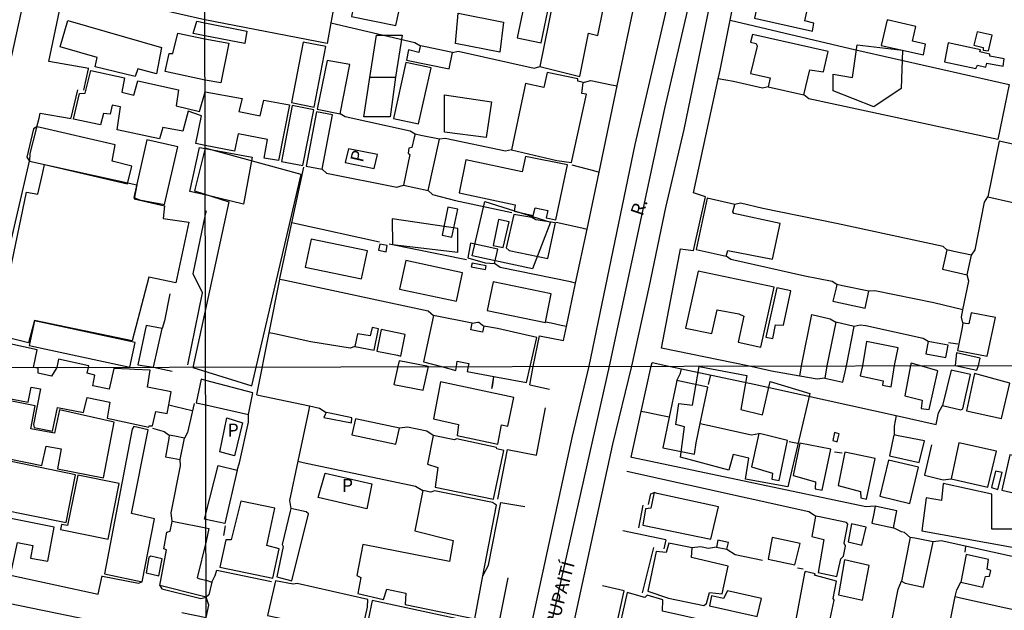
# Model space of a CAD drawing. Units: millimetres. Extents: x 175895 to 178313, y 1668726 to 1671506.
# Drawn here: x 176827 to 177014, y 1670345 to 1670457 of the extents above; entities that cross this region are included whole.
import ezdxf
from ezdxf.enums import TextEntityAlignment as Align

# ---------------------------------------------------------------- set-up
doc = ezdxf.new("R2010")
doc.units = ezdxf.units.MM
doc.header["$MEASUREMENT"] = 0
for name, color, linetype in [('EDIFICACAO_REFERENCIAL', 30, 'Continuous'), ('IMAGEM', 7, 'Continuous'), ('V-EDIFICACAO', 2, 'Continuous'), ('V-EIXO_DE_LOGRADOURO', 3, 'Continuous'), ('V-LOTE', 1, 'Continuous'), ('V-NOME_DOS_LOGRADOUROS', 7, 'Continuous'), ('V-QUADRA', 21, 'Continuous'), ('V-TESTADA', 5, 'Continuous'), ('X-LIMITE_1000', 255, 'Continuous')]:
    doc.layers.add(name, color=color, linetype=linetype)
picture_1 = doc.add_image_def('image1.jpg', size_in_pixel=(4028, 4631))

msp = doc.modelspace()

# ---------------------------------------------------------------- linework, layer by layer
at = {"layer": 'EDIFICACAO_REFERENCIAL'}
for points in [[(176909.58, 1670452.94), (176910.1, 1670458.67), (176918.77, 1670457), (176918.04, 1670451.27), (176909.58, 1670452.94)], [(176835.79, 1670457.27), (176853.64, 1670452.15), (176852.69, 1670447.11), (176849.11, 1670448.06), (176848.6, 1670446.6), (176840.99, 1670448.5), (176841.35, 1670450.25), (176834.33, 1670452.3), (176835.79, 1670457.27)], [(176893.3, 1670446.47), (176894.55, 1670454.5), (176899.46, 1670454.5), (176898.19, 1670446.49), (176893.3, 1670446.47)], [(176986.1, 1670452.63), (176994.71, 1670451.65), (176994.5, 1670444.36), (176989.29, 1670440.86), (176981.5, 1670443.87), (176981.5, 1670447.1), (176985.19, 1670446.45), (176986.1, 1670452.63)], [(176893.3, 1670446.47), (176898.19, 1670446.49), (176897.16, 1670438.96), (176892.15, 1670438.96), (176893.3, 1670446.47)], [(176907.49, 1670443.14), (176916.47, 1670441.78), (176915.43, 1670435), (176907.49, 1670436.04), (176907.49, 1670443.14)], [(176866.42, 1670422.77), (176859.6, 1670391.22), (176870.81, 1670387.72), (176880.24, 1670427.96), (176861.94, 1670432.99), (176859.92, 1670424.88), (176866.42, 1670422.77)], [(176858.85, 1670418.86), (176856.32, 1670407.33), (176851.2, 1670408.44), (176848.01, 1670396.27), (176829.45, 1670400.13), (176828.28, 1670395.91), (176820.86, 1670397.76), (176828.46, 1670430.51), (176848.91, 1670425.99), (176848.41, 1670423.32), (176854.16, 1670422), (176853.91, 1670419.6), (176858.85, 1670418.86)], [(176915.22, 1670422.85), (176927.68, 1670418.88), (176924.26, 1670409.99), (176912.8, 1670412.48), (176915.22, 1670422.85)], [(176897.6, 1670414.61), (176910.07, 1670413.16), (176910.07, 1670417.68), (176897.54, 1670419.55), (176897.6, 1670414.61)], [(176956.02, 1670391.42), (176965.08, 1670389.67), (176963.91, 1670383.2), (176968.09, 1670382.22), (176969.52, 1670388.55), (176977.1, 1670386.23), (176972.91, 1670368.48), (176964.85, 1670369.92), (176965.44, 1670373.91), (176962.5, 1670374.62), (176961.67, 1670371.68), (176952.47, 1670374.1), (176953.19, 1670379.9), (176951.58, 1670380.35), (176952.14, 1670384.38), (176954.73, 1670384.03), (176956.02, 1670391.42)], [(177011.74, 1670360.41), (177011.71, 1670367.1), (177002.49, 1670369.11), (177002.18, 1670365.86), (176999.25, 1670366.38), (176998.41, 1670360.1), (177019.15, 1670356.33), (177020.19, 1670360.42), (177011.74, 1670360.41)]]:
    msp.add_lwpolyline(points, close=True, dxfattribs=at)
at = {"layer": 'V-EDIFICACAO'}
for points in [[(176885.89, 1670456.85), (176885.18, 1670452.91), (176861.89, 1670457.42), (176850.93, 1670459.92), (176852.73, 1670468.63), (176854.3, 1670468.3), (176854.5, 1670468.63), (176861.87, 1670467.03), (176886.81, 1670462), (176885.89, 1670456.85)], [(176969.74, 1670465.96), (176969.74, 1670465.66), (176968.34, 1670466), (176966.51, 1670457.71), (176977.57, 1670455.28), (176977.87, 1670456.81), (176976.12, 1670457.24), (176977.23, 1670462.09), (176974.42, 1670462.68), (176974.93, 1670465.02), (176969.74, 1670465.96)], [(176890.76, 1670462.68), (176889.83, 1670458.05), (176898.25, 1670456.34), (176899.23, 1670460.98), (176890.76, 1670462.68)], [(176922.62, 1670460.05), (176921.34, 1670454.01), (176925.94, 1670453.03), (176927.21, 1670459.11), (176922.62, 1670460.05)], [(176928.19, 1670461.07), (176925.64, 1670448.52), (176933.29, 1670446.65), (176934.91, 1670454.86), (176936.7, 1670454.47), (176937.63, 1670459.15), (176928.19, 1670461.07)], [(176861.89, 1670454.36), (176859.67, 1670454.82), (176860.32, 1670457.19), (176861.89, 1670456.85), (176869.89, 1670455.24), (176869.47, 1670452.91), (176861.89, 1670454.36)], [(176991.78, 1670457.41), (176990.67, 1670452.52), (176998.75, 1670450.77), (176999.13, 1670452.77), (176996.62, 1670453.33), (176997.26, 1670456.17), (176991.78, 1670457.41)], [(176861.91, 1670445.96), (176854.3, 1670447.6), (176855.1, 1670450.98), (176855.75, 1670450.98), (176856.7, 1670454.89), (176861.89, 1670453.8), (176866.41, 1670452.95), (176864.92, 1670445.42), (176861.91, 1670445.96)], [(176966.13, 1670454.64), (176965.79, 1670453.2), (176966.85, 1670452.9), (176967.02, 1670452.39), (176965.79, 1670447.2), (176969.53, 1670446.35), (176969.15, 1670444.65), (176975.91, 1670443.16), (176977.1, 1670447.92), (176979.7, 1670447.5), (176980.59, 1670451.41), (176966.13, 1670454.64)], [(177008.92, 1670455.15), (177008.32, 1670452.6), (177010.06, 1670452.18), (177010.06, 1670451.67), (177011.13, 1670451.5), (177011.77, 1670454.52), (177008.92, 1670455.15)], [(176880.6, 1670453.2), (176878.38, 1670441.67), (176882.72, 1670440.82), (176884.93, 1670452.35), (176880.6, 1670453.2)], [(176902.93, 1670452.47), (176902.77, 1670451.86), (176902.59, 1670451.2), (176900.63, 1670451.71), (176900.25, 1670449.75), (176908.37, 1670448.09), (176909.01, 1670451.2), (176903.89, 1670452.27), (176902.93, 1670452.47)], [(177003.43, 1670453.03), (177002.71, 1670449.45), (177008.66, 1670448.18), (177009, 1670448.77), (177010.57, 1670448.43), (177010.79, 1670449.2), (177013.89, 1670448.6), (177014.1, 1670449.97), (177011.38, 1670450.52), (177011.38, 1670450.86), (177009.47, 1670451.33), (177009.55, 1670451.71), (177003.43, 1670453.03)], [(176885.15, 1670449.67), (176883.23, 1670440.4), (176887.66, 1670439.54), (176889.49, 1670448.9), (176885.15, 1670449.67)], [(176900.12, 1670449.28), (176897.82, 1670438.61), (176902.54, 1670437.59), (176904.97, 1670448.26), (176900.12, 1670449.28)], [(176861.92, 1670443.74), (176868.96, 1670442.44), (176868.33, 1670439.96), (176872.38, 1670439.16), (176873.13, 1670442.14), (176877.97, 1670441.22), (176875.89, 1670430.64), (176873.18, 1670431.06), (176873.79, 1670434.65), (176868.22, 1670435.71), (176867.53, 1670432.39), (176861.94, 1670433.46), (176860.15, 1670433.87), (176861.22, 1670439.14), (176858.72, 1670440.03), (176857.71, 1670436.2), (176853.88, 1670436.92), (176853.22, 1670434.73), (176845.19, 1670436.46), (176845.83, 1670440.85), (176844.24, 1670441.15), (176843.82, 1670439.45), (176842.58, 1670439.6), (176842.02, 1670437.43), (176836.88, 1670438.5), (176837.99, 1670443.42), (176839.09, 1670443.43), (176840.16, 1670447.76), (176846.58, 1670446.36), (176846.06, 1670443.63), (176848.38, 1670443.09), (176849.14, 1670445.83), (176856.87, 1670444.12), (176856.44, 1670441.06), (176860.86, 1670439.94), (176861.92, 1670443.74)], [(176927.04, 1670447.41), (176926.45, 1670444.56), (176922.96, 1670445.29), (176920.28, 1670432.65), (176928.91, 1670430.61), (176931.68, 1670430.23), (176934.57, 1670443.29), (176933.63, 1670443.42), (176933.89, 1670445.5), (176932.87, 1670445.71), (176932.91, 1670446.18), (176927.04, 1670447.41)], [(176878.51, 1670441.12), (176876.47, 1670430.44), (176880.51, 1670429.68), (176882.64, 1670440.31), (176878.51, 1670441.12)], [(176883.11, 1670439.89), (176881.15, 1670429.55), (176884.21, 1670428.95), (176886.17, 1670439.33), (176883.11, 1670439.89)], [(176831.33, 1670429.84), (176847.13, 1670426.17), (176847.96, 1670429.57), (176844.23, 1670430.52), (176844.8, 1670433.59), (176830.5, 1670436.89), (176829.87, 1670437.04), (176829.77, 1670436.67), (176828.55, 1670431.99), (176828.46, 1670430.51)], [(176901.91, 1670435.63), (176901.76, 1670435.01), (176901.31, 1670433.12), (176900.71, 1670432.99), (176900.59, 1670432.02), (176900.93, 1670431.8), (176899.69, 1670425.93), (176904.41, 1670424.91), (176906.54, 1670434.7), (176902.99, 1670435.41), (176901.91, 1670435.63)], [(176850.81, 1670434.59), (176848.38, 1670423.61), (176849.41, 1670423.13), (176854.21, 1670422.24), (176856.72, 1670433.24), (176850.81, 1670434.59)], [(177016.36, 1670425.85), (177018.02, 1670433.25), (177013.13, 1670434.31), (177011, 1670423.68), (177019.97, 1670421.68), (177020.65, 1670424.91), (177016.36, 1670425.85)], [(176861.96, 1670424.1), (176859.01, 1670424.71), (176860.86, 1670433.1), (176861.94, 1670432.89), (176870.86, 1670431.28), (176869.21, 1670422.34), (176861.96, 1670424.1)], [(176894.14, 1670429.08), (176894.74, 1670431.76), (176889.2, 1670432.83), (176888.61, 1670430.22), (176894.14, 1670429.08)], [(176922.92, 1670431.38), (176922.28, 1670428.49), (176911.6, 1670430.74), (176910.33, 1670424.49), (176920.96, 1670422.19), (176920.75, 1670421), (176924.4, 1670420.15), (176924.79, 1670421.64), (176927.17, 1670421.09), (176926.87, 1670419.68), (176928.74, 1670419.3), (176930.95, 1670429.8), (176922.92, 1670431.38)], [(176962.6, 1670420.53), (176962.39, 1670420.87), (176962.77, 1670422.28), (176957.54, 1670423.43), (176955.45, 1670413.69), (176961.15, 1670412.41), (176961.45, 1670413.52), (176969.96, 1670411.81), (176971.44, 1670418.66), (176962.6, 1670420.53)], [(176907.09, 1670416.41), (176908.92, 1670416.02), (176910.07, 1670421.38), (176908.16, 1670421.72), (176907.09, 1670416.41)], [(176917.81, 1670419.38), (176916.79, 1670414.45), (176918.66, 1670414.07), (176919.85, 1670418.96), (176917.81, 1670419.38)], [(176920.7, 1670420.36), (176919.26, 1670413.98), (176919.81, 1670413.52), (176927.17, 1670411.98), (176928.62, 1670418.79), (176924.91, 1670419.34), (176924.15, 1670419.77), (176920.7, 1670420.36)], [(176882.13, 1670415.68), (176880.98, 1670410.33), (176891.7, 1670408.07), (176892.85, 1670413.43), (176882.13, 1670415.68)], [(176912.45, 1670414.88), (176911.94, 1670412.07), (176915.26, 1670411.13), (176917.05, 1670411.01), (176917.68, 1670413.77), (176912.45, 1670414.88)], [(176895.19, 1670414.71), (176894.93, 1670413.56), (176896.38, 1670413.26), (176896.59, 1670414.45), (176895.19, 1670414.71)], [(177003.17, 1670413.6), (177003.05, 1670413.06), (177002.37, 1670409.94), (177007.04, 1670408.88), (177007.89, 1670412.58), (177004.49, 1670413.31), (177003.17, 1670413.6)], [(176900.16, 1670411.56), (176898.97, 1670406.11), (176909.82, 1670403.82), (176910.96, 1670409.26), (176900.16, 1670411.56)], [(176912.79, 1670411.09), (176912.58, 1670410.37), (176915.3, 1670409.86), (176915.43, 1670410.54), (176912.79, 1670411.09)], [(176955.84, 1670409.56), (176953.41, 1670398.71), (176958.43, 1670397.69), (176959.45, 1670402.2), (176963.58, 1670401.44), (176964.51, 1670401.01), (176963.41, 1670396.03), (176967.74, 1670395.06), (176970.3, 1670406.5), (176955.84, 1670409.56)], [(176926.76, 1670399.87), (176927.85, 1670405.26), (176916.75, 1670407.52), (176915.64, 1670402.07), (176926.74, 1670399.78)], [(176970.81, 1670406.37), (176968.72, 1670396.97), (176970.04, 1670396.76), (176970.55, 1670399.31), (176972.08, 1670399.27), (176973.49, 1670405.82), (176970.81, 1670406.37)], [(176982.21, 1670407.01), (176982.07, 1670406.4), (176981.48, 1670403.86), (176987.61, 1670402.5), (176988.33, 1670405.73), (176983.3, 1670406.78), (176982.21, 1670407.01)], [(176847.59, 1670391.26), (176848.63, 1670395.99), (176829.45, 1670400.11), (176828.43, 1670395.38), (176847.59, 1670391.26)], [(176916.92, 1670389.51), (176923.15, 1670388.32), (176923.84, 1670391.42), (176925.08, 1670396.94), (176917.59, 1670398.66), (176914.99, 1670399.05), (176914.76, 1670397.94), (176912.54, 1670398.36), (176912.75, 1670399.62), (176905.42, 1670401.11), (176903.54, 1670392.31), (176906.91, 1670391.38), (176909.64, 1670390.66), (176909.79, 1670391.37), (176909.93, 1670392.39), (176912.15, 1670392), (176912.04, 1670391.39), (176911.85, 1670390.47)], [(176980.33, 1670391.54), (176979.91, 1670389.2), (176983.34, 1670388.39), (176984.03, 1670391.55), (176985.5, 1670399), (176982.06, 1670399.84), (176980.33, 1670391.54)], [(177006.24, 1670399.69), (177006.06, 1670398.81), (177005.17, 1670394.42), (177010.87, 1670393.36), (177012.45, 1670400.71), (177007.81, 1670401.61), (177007.34, 1670399.52), (177006.73, 1670399.61), (177006.24, 1670399.69)], [(176852.09, 1670391.27), (176853.75, 1670398.65), (176850.67, 1670399.23), (176849.14, 1670391.7), (176852.09, 1670391.27)], [(176893.36, 1670397.23), (176890.97, 1670397.65), (176890.46, 1670395.18), (176894.12, 1670394.5), (176894.93, 1670398.59), (176893.74, 1670398.84), (176893.36, 1670397.23)], [(176895.44, 1670398.46), (176894.63, 1670394.29), (176898.55, 1670393.53), (176899.18, 1670393.37), (176899.99, 1670397.52), (176895.44, 1670398.46)], [(176987.13, 1670391.55), (176986.64, 1670389.61), (176991.01, 1670388.69), (176990.9, 1670387.81), (176992.55, 1670387.54), (176993.21, 1670391.56), (176993.9, 1670394.96), (176987.87, 1670396.18), (176987.13, 1670391.55)], [(176999.6, 1670396.16), (176999.49, 1670395.54), (176999.18, 1670393.78), (177003, 1670393.1), (177003.43, 1670395.44), (177000.64, 1670395.96), (176999.6, 1670396.16)], [(176904.44, 1670391.38), (176898.85, 1670392.49), (176898.63, 1670391.37), (176897.88, 1670387.99), (176903.46, 1670386.87), (176904.44, 1670391.38)], [(177004.75, 1670391.59), (177008.86, 1670390.69), (177009.2, 1670391.6), (177009.5, 1670392.97), (177004.99, 1670393.97), (177004.75, 1670391.59)], [(176996.26, 1670391.57), (176995.14, 1670385.84), (176998.49, 1670384.96), (176998.25, 1670383.42), (176999.79, 1670383.23), (177001.46, 1670390.6), (176997.93, 1670391.57), (176996.36, 1670392.01), (176996.26, 1670391.57)], [(177003.98, 1670390.71), (177002.35, 1670383.98), (177005.83, 1670383.15), (177006.21, 1670383.31), (177007.68, 1670389.85), (177003.98, 1670390.71)], [(176862.04, 1670384.12), (176870.19, 1670382.25), (176871.03, 1670386.39), (176862.03, 1670388.73), (176861.16, 1670388.98), (176860.25, 1670384.47), (176862.04, 1670384.12)], [(176950.28, 1670381.77), (176949.06, 1670375.88), (176955.12, 1670374.69), (176955.45, 1670376.89), (176956.2, 1670380.51), (176957.65, 1670387.49), (176953.18, 1670388.4), (176951.72, 1670388.7), (176951.6, 1670388.1)], [(177008.44, 1670390.08), (177006.9, 1670382.95), (177013.6, 1670381.48), (177015.17, 1670388.22), (177008.44, 1670390.08)], [(176906.74, 1670388.45), (176905.43, 1670381.45), (176910.15, 1670380.35), (176909.92, 1670378.24), (176917.66, 1670376.59), (176918.36, 1670380.27), (176919.55, 1670380.04), (176920.7, 1670385.51), (176906.74, 1670388.45)], [(176823.56, 1670383.51), (176821.74, 1670374.41), (176830.82, 1670372.51), (176831.63, 1670376.24), (176834.54, 1670375.72), (176833.82, 1670371.92), (176842.55, 1670370.18), (176844.6, 1670380.82), (176834.18, 1670383.15), (176833.27, 1670378.73), (176828.71, 1670379.51), (176829.56, 1670383.92), (176823.87, 1670385.06)], [(176866.04, 1670381.65), (176869.05, 1670380.69), (176867.55, 1670374.37), (176864.7, 1670375.16), (176866.04, 1670381.65)], [(176884.98, 1670382.66), (176884.8, 1670382.27), (176884.54, 1670381.68), (176889.78, 1670380.69), (176889.87, 1670381.63), (176885.68, 1670382.51), (176884.98, 1670382.66)], [(176890.56, 1670381.44), (176889.89, 1670378.37), (176898.27, 1670376.59), (176898.95, 1670379.65), (176890.56, 1670381.44)], [(176848.01, 1670379.43), (176842.74, 1670351.92), (176849.94, 1670350.4), (176852.28, 1670362.36), (176847.92, 1670363.38), (176851.09, 1670379.34), (176848.34, 1670379.98), (176848.01, 1670379.43)], [(176855.11, 1670378.35), (176854.99, 1670377.69), (176854.37, 1670374.18), (176857.2, 1670373.7), (176858.02, 1670377.72), (176856.13, 1670378.13), (176855.11, 1670378.35)], [(176909.81, 1670377.64), (176909.44, 1670377.42), (176905.38, 1670378.26), (176904.28, 1670372.79), (176906.25, 1670372.17), (176905.72, 1670368.4), (176916.83, 1670366.16), (176918.79, 1670375.4), (176917.5, 1670375.7), (176917.43, 1670375.99), (176909.81, 1670377.64)], [(176967.36, 1670378.66), (176967.04, 1670377.19), (176965.98, 1670372.27), (176969.94, 1670371.07), (176969.82, 1670369.94), (176971.24, 1670369.69), (176972.85, 1670377.29), (176967.99, 1670378.5), (176967.36, 1670378.66)], [(176981.77, 1670378.8), (176981.48, 1670377.3), (176982.3, 1670377.08), (176982.64, 1670378.59), (176981.77, 1670378.8)], [(176993.11, 1670378.37), (176993.04, 1670378.04), (176992.25, 1670374.38), (176997.89, 1670373.11), (176998.91, 1670377.21), (176993.92, 1670378.21), (176993.11, 1670378.37)], [(176975.16, 1670376.8), (176973.91, 1670370.61), (176978.16, 1670369.41), (176978.1, 1670368.1), (176979.41, 1670367.86), (176981.07, 1670375.64), (176975.16, 1670376.8)], [(177005.45, 1670376.86), (177003.99, 1670370), (177010.95, 1670368.44), (177012.64, 1670375.26), (177005.45, 1670376.86)], [(176817.77, 1670374.78), (176817.66, 1670374.23), (176815.93, 1670365.62), (176835.44, 1670361.66), (176837.26, 1670370.79), (176818.51, 1670374.63), (176817.77, 1670374.78)], [(176983.77, 1670375.08), (176982.49, 1670368.75), (176986.73, 1670367.62), (176986.78, 1670366.36), (176987.84, 1670366.1), (176989.51, 1670373.89), (176983.77, 1670375.08)], [(176992.03, 1670373.54), (176990.39, 1670366.67), (176996.09, 1670365.33), (176997.77, 1670372.25), (176992.03, 1670373.54)], [(177015.18, 1670374.6), (177013.61, 1670367.82), (177020.22, 1670366.29), (177021.92, 1670373.12), (177015.18, 1670374.6)], [(176862.09, 1670362.26), (176861.82, 1670362.33), (176862.09, 1670363.36), (176864.38, 1670372.53), (176868.01, 1670371.67), (176865.67, 1670361.48), (176862.09, 1670362.26)], [(176837.69, 1670370.67), (176835.72, 1670361.14), (176834.57, 1670361.32), (176834.37, 1670360.34), (176843.46, 1670358.53), (176845.58, 1670369.09), (176837.69, 1670370.67)], [(176893.68, 1670369.05), (176892.73, 1670364.26), (176883.47, 1670366.45), (176884.78, 1670371.11), (176893.68, 1670369.05)], [(177012.41, 1670371.49), (177011.66, 1670368.35), (177012.86, 1670367.95), (177013.73, 1670371.2), (177012.41, 1670371.49)], [(176914.84, 1670351.54), (176917.38, 1670364.96), (176916.64, 1670365.48), (176905.63, 1670367.69), (176904.92, 1670367.47), (176903.39, 1670367.78), (176901.85, 1670360.09), (176909.16, 1670358.25), (176908.49, 1670354.23), (176891.96, 1670357.48), (176890.81, 1670351.58), (176891.55, 1670351.22), (176891.03, 1670348.16), (176895.91, 1670347), (176896.5, 1670348.97), (176900.17, 1670348.2), (176900.03, 1670346.07), (176913.29, 1670343.35)], [(176947.43, 1670367.37), (176947.39, 1670367.17), (176946.78, 1670364.43), (176945.78, 1670364.32), (176945.25, 1670361.2), (176958.2, 1670358.48), (176959.67, 1670364.69), (176948.01, 1670367.24), (176947.43, 1670367.37)], [(176814.15, 1670364.62), (176812.18, 1670354.52), (176824.9, 1670351.97), (176826.21, 1670357.9), (176829.1, 1670357.28), (176828.67, 1670354.9), (176831.96, 1670354.33), (176833.16, 1670360.78), (176814.15, 1670364.62)], [(176868.74, 1670365.77), (176866.86, 1670358.39), (176865.89, 1670358.38), (176864.74, 1670353.17), (176874.8, 1670351.1), (176876.01, 1670356.65), (176873.66, 1670357.29), (176875.19, 1670364.39), (176868.74, 1670365.77)], [(176878.25, 1670364.33), (176878.14, 1670363.85), (176876.62, 1670357.5), (176876.79, 1670357.11), (176875.57, 1670351.33), (176878.41, 1670350.58), (176881.6, 1670363.35), (176881.16, 1670363.72), (176878.79, 1670364.22), (176878.25, 1670364.33)], [(176989.52, 1670364.8), (176989.25, 1670363.43), (176988.89, 1670361.59), (176992.99, 1670360.66), (176993.64, 1670363.88), (176989.76, 1670364.75), (176989.52, 1670364.8)], [(176978.14, 1670362.91), (176978.07, 1670362.5), (176977.47, 1670359.03), (176979.73, 1670358.45), (176978.64, 1670352.16), (176982.22, 1670351.38), (176983, 1670354.78), (176983.47, 1670355.28), (176983.88, 1670357.19), (176983.61, 1670357.73), (176984.3, 1670361.38), (176984.07, 1670361.7), (176978.89, 1670362.76), (176978.14, 1670362.91)], [(176862.15, 1670347.48), (176861.12, 1670347.74), (176853.27, 1670349.7), (176854.57, 1670356.46), (176854.06, 1670356.68), (176854.63, 1670359.87), (176855.25, 1670360.05), (176855.57, 1670361.53), (176855.66, 1670361.93), (176856.29, 1670361.81), (176862.08, 1670360.69), (176862.66, 1670360.56), (176862.1, 1670358.14), (176860.41, 1670351.12), (176860.92, 1670350.95), (176862.11, 1670350.71), (176863.2, 1670350.34), (176862.63, 1670347.94)], [(176985.02, 1670361.43), (176984.37, 1670358), (176987.01, 1670357.36), (176987.79, 1670360.81), (176985.02, 1670361.43)], [(176969.92, 1670358.86), (176969.12, 1670354.69), (176974.25, 1670353.65), (176975.25, 1670357.67), (176969.92, 1670358.86)], [(176996.18, 1670358.86), (176996.12, 1670358.57), (176994.51, 1670350.52), (176995.2, 1670350.1), (176998.73, 1670349.4), (177000.58, 1670357.98), (176997.1, 1670358.68), (176996.18, 1670358.86)], [(176954.53, 1670355.03), (176954.65, 1670356.87), (176950.21, 1670357.76), (176949.69, 1670355.96), (176947.79, 1670356.18), (176946.2, 1670348.58), (176950.18, 1670347.29), (176956.9, 1670345.88), (176957.37, 1670346.23), (176957.95, 1670348.33), (176960.37, 1670348.12), (176961.52, 1670353.39), (176954.53, 1670355.03)], [(176959.56, 1670358.35), (176959.33, 1670356.98), (176961.29, 1670356.6), (176961.59, 1670357.9), (176959.56, 1670358.35)], [(176851.61, 1670355.25), (176851.23, 1670355.04), (176850.72, 1670352.09), (176853.1, 1670351.55), (176853.76, 1670354.78), (176851.61, 1670355.25)], [(177006.83, 1670355.56), (177005.82, 1670350.29), (177009.99, 1670349.4), (177010.51, 1670351.37), (177011.3, 1670351.49), (177011.52, 1670352.52), (177010.86, 1670352.82), (177011.11, 1670354.66), (177006.83, 1670355.56)], [(176983.67, 1670354.59), (176982.56, 1670347.93), (176987.13, 1670346.89), (176988.39, 1670353.48), (176983.67, 1670354.59)], [(176978.16, 1670351.57), (176977.98, 1670351.65), (176978.07, 1670351.91), (176976.2, 1670352.38), (176976.09, 1670352.04), (176974.2, 1670342.17), (176974.4, 1670341.85), (176980.36, 1670340.67), (176981.74, 1670346.89), (176981.55, 1670347.21), (176982.16, 1670350.54), (176978.16, 1670351.57)], [(176879.44, 1670350.09), (176878.69, 1670349.94), (176875.33, 1670350.6), (176873.79, 1670343.97), (176891.63, 1670340.22), (176892.85, 1670345.59), (176892.88, 1670347.01), (176879.44, 1670350.09)], [(176949.03, 1670344.79), (176949.11, 1670346.93), (176946.1, 1670347.82), (176945.66, 1670347.38), (176942.31, 1670348.33), (176940.23, 1670339.08), (176940.18, 1670337.72), (176955.79, 1670334.43), (176956.54, 1670334.96), (176959.54, 1670334.52), (176960.16, 1670336.94), (176960.85, 1670337.12), (176961.8, 1670341.95), (176949.03, 1670344.79)], [(176961.41, 1670348.66), (176960.64, 1670347.22), (176958.38, 1670347.73), (176957.98, 1670345.8), (176967.06, 1670343.8), (176967.86, 1670347.24), (176961.41, 1670348.66)], [(176893.75, 1670346.83), (176892.32, 1670339.99), (176911.88, 1670335.97), (176913.14, 1670342.66), (176893.75, 1670346.83)]]:
    msp.add_lwpolyline(points, close=True, dxfattribs=at)
msp.add_lwpolyline([(176823.89, 1670385.45), (176828.22, 1670384.61), (176828.83, 1670387.45), (176830.57, 1670387.17), (176829.25, 1670380.38), (176829.36, 1670379.77), (176832.88, 1670379.1), (176833.82, 1670383.61), (176838.78, 1670382.61), (176839.44, 1670385.5), (176843.78, 1670384.62), (176843.27, 1670381.55), (176851.23, 1670379.85), (176851.29, 1670380.09), (176851.9, 1670380.09), (176852.51, 1670382.81), (176854.69, 1670382.44), (176855, 1670384.08), (176855.46, 1670386.57), (176850.94, 1670387.49), (176851.48, 1670390.69), (176848.5, 1670390.85), (176847.47, 1670390.89), (176844.55, 1670391.03), (176843.64, 1670387.07), (176840.57, 1670387.72), (176840.91, 1670389.76), (176839.49, 1670390.14), (176839.73, 1670391.23), (176839.8, 1670391.51), (176834, 1670392.78), (176833.66, 1670391.23), (176832.7, 1670389.57), (176830.13, 1670390.13), (176830.12, 1670391.09), (176829.27, 1670391.22), (176829.93, 1670394.59), (176824.76, 1670395.7)], dxfattribs=at)
at = {"layer": 'V-EIXO_DE_LOGRADOURO'}
msp.add_lwpolyline([(176963.45, 1670510.3), (176962.79, 1670505.8), (176959.73, 1670485.05), (176949.41, 1670440.53), (176938.86, 1670391.45), (176924.89, 1670329.43), (176923.01, 1670321.04)], dxfattribs=at)
at = {"layer": 'V-LOTE'}
for points in [[(176839.75, 1670448.14), (176832.16, 1670449.49), (176836.75, 1670471.26), (176836.79, 1670471.44)], [(176961.9, 1670457.39), (176963.39, 1670464.81), (176964.02, 1670467.59)], [(176940.42, 1670444.84), (176943.84, 1670461.01)], [(176885.89, 1670456.85), (176886.93, 1670456.61), (176901.89, 1670453.09), (176902.93, 1670452.47)], [(176959.63, 1670446.19), (176959.99, 1670447.82), (176961.9, 1670457.39)], [(176961.9, 1670457.39), (176985.82, 1670451.73), (177015.06, 1670445.13)], [(176909.01, 1670451.2), (176910.12, 1670451.46), (176924.58, 1670448.2), (176925.64, 1670448.52)], [(176933.89, 1670445.5), (176935.4, 1670445.86), (176939.33, 1670445.06), (176940.42, 1670444.84)], [(176936.96, 1670428.44), (176940.42, 1670444.84)], [(176957.22, 1670423.69), (176954.9, 1670424.49), (176959.63, 1670446.19)], [(176969.15, 1670444.65), (176968.04, 1670444.41), (176962.54, 1670445.7), (176959.63, 1670446.19)], [(177015.06, 1670445.13), (177012.85, 1670434.63), (176976.88, 1670442.36), (176975.91, 1670443.16)], [(176829.87, 1670437.04), (176830.34, 1670438.67), (176830.53, 1670439.66), (176836.44, 1670438.66)], [(176901.91, 1670435.63), (176900.99, 1670436.23), (176888.57, 1670438.97), (176887.66, 1670439.54)], [(176920.28, 1670432.65), (176919.1, 1670432.41), (176907.63, 1670434.83), (176906.54, 1670434.7)], [(176824.29, 1670395.81), (176821.98, 1670396.47), (176827.93, 1670424.59), (176830.07, 1670424.2), (176831, 1670428.35), (176831.33, 1670429.84)], [(176931.77, 1670429.79), (176935.88, 1670428.72), (176936.96, 1670428.44)], [(176878.45, 1670418.76), (176880.74, 1670429.33)], [(176884.21, 1670428.95), (176885.02, 1670428.22), (176898.46, 1670425.56), (176899.69, 1670425.93)], [(176934.65, 1670417.57), (176936.96, 1670428.44)], [(176904.41, 1670424.91), (176905.23, 1670424.15), (176909.58, 1670423.03), (176920.31, 1670420.7)], [(177003.17, 1670413.6), (177002.49, 1670414.27), (176982.13, 1670418.65), (176968.1, 1670421.48), (176963.86, 1670422.53), (176962.77, 1670422.28)], [(177007.89, 1670412.58), (177008.54, 1670413.61), (177010.36, 1670422.69), (177011, 1670423.68)], [(176858.61, 1670391.71), (176861.44, 1670405.44), (176859.65, 1670409.06), (176861.96, 1670420), (176862.18, 1670421.05)], [(176876.13, 1670408.02), (176876.16, 1670408.15), (176878.45, 1670418.76)], [(176895.13, 1670415.1), (176879.57, 1670418.51), (176878.45, 1670418.76)], [(176928.79, 1670418.87), (176933.64, 1670417.79), (176934.65, 1670417.57)], [(176932.48, 1670407.29), (176934.65, 1670417.57)], [(176911.7, 1670411.74), (176897, 1670414.68)], [(176975.19, 1670389.56), (176969.77, 1670390.53), (176965.29, 1670391.5), (176948.83, 1670394.92), (176952.23, 1670412.82), (176952.42, 1670413.82), (176953.42, 1670413.68), (176954.93, 1670413.46)], [(176982.21, 1670407.01), (176981.3, 1670407.6), (176976.13, 1670408.62), (176962.06, 1670411.77), (176961.15, 1670412.41)], [(176932.48, 1670407.29), (176931.48, 1670407.5), (176918.09, 1670410.27), (176917.05, 1670411.01)], [(176874.12, 1670397.82), (176876.13, 1670408.02)], [(176876.13, 1670408.02), (176877.14, 1670407.81), (176904.43, 1670401.98), (176905.42, 1670401.11)], [(176930.73, 1670399), (176932.48, 1670407.29)], [(177006.21, 1670402.17), (177007.33, 1670407.67), (177007.04, 1670408.88)], [(177006.21, 1670402.17), (177000.69, 1670403.51), (176989.43, 1670405.82), (176988.33, 1670405.73)], [(176855.21, 1670405.25), (176854.22, 1670400.08), (176853.75, 1670398.65)], [(177006.24, 1670399.69), (177005.93, 1670400.81), (177006.21, 1670402.17)], [(176912.75, 1670399.62), (176913.88, 1670399.87), (176914.02, 1670399.85), (176914.99, 1670399.05)], [(176930.73, 1670399), (176929.73, 1670399.22), (176927.79, 1670399.64), (176926.76, 1670399.87)], [(176975.19, 1670389.56), (176975.52, 1670391.53), (176977.44, 1670401.28), (176980.93, 1670400.48), (176982.06, 1670399.84)], [(176925.61, 1670397.23), (176930.17, 1670396.35), (176930.73, 1670399)], [(176999.6, 1670396.16), (176998.64, 1670396.76), (176987.76, 1670399.14), (176986.64, 1670399.3), (176985.5, 1670399)], [(176871.78, 1670386.02), (176874.12, 1670397.82)], [(176890.46, 1670395.18), (176889.53, 1670394.9), (176882.05, 1670396.11), (176875.16, 1670397.59), (176874.12, 1670397.82)], [(177005.27, 1670395.62), (177003.46, 1670395.93)], [(176852.07, 1670391.27), (176855.65, 1670390.52)], [(176944.96, 1670382.83), (176946.84, 1670391.47), (176947.08, 1670392.18), (176950.22, 1670391.47), (176952.64, 1670390.96)], [(176951.72, 1670388.7), (176952.43, 1670390.1), (176952.64, 1670390.96)], [(176952.64, 1670390.96), (176966.49, 1670388.03), (176993.54, 1670382.05)], [(176916.52, 1670387.21), (176916.71, 1670387.91), (176916.92, 1670389.51)], [(176957.78, 1670387.97), (176958.21, 1670389.78)], [(176979.91, 1670389.2), (176978.48, 1670388.98), (176975.19, 1670389.56)], [(176923.74, 1670387.92), (176927.5, 1670387.11)], [(176871.76, 1670386.02), (176881.8, 1670383.88)], [(176855, 1670384.08), (176856.28, 1670383.77), (176859.48, 1670383)], [(176859.83, 1670384.33), (176858.56, 1670378.8), (176858.02, 1670377.72)], [(176881.8, 1670383.88), (176881.58, 1670382.86), (176879.58, 1670373.35)], [(176881.8, 1670383.88), (176883.68, 1670383.48), (176884.98, 1670382.66)], [(176919.5, 1670375.58), (176925.01, 1670374.53), (176926.75, 1670383.53)], [(176993.54, 1670382.05), (177001.11, 1670380.38), (177001.6, 1670382.55), (177002.35, 1670383.98)], [(176868.01, 1670371.67), (176868.48, 1670373.03), (176870.16, 1670380.81), (176870.19, 1670382.25)], [(176989.52, 1670364.8), (176987.76, 1670364.64), (176943.17, 1670374.05), (176943.07, 1670374.16), (176944.96, 1670382.83)], [(176950.28, 1670381.77), (176948.71, 1670382.08), (176945.99, 1670382.62), (176944.96, 1670382.83)], [(176993.54, 1670382.05), (176993.33, 1670381.05), (176993.13, 1670380.04), (176993.11, 1670378.37)], [(176851.89, 1670379.67), (176854.13, 1670378.99), (176855.11, 1670378.35)], [(176905.38, 1670378.26), (176904.12, 1670379.1), (176900.49, 1670379.85), (176898.95, 1670379.65)], [(176956.2, 1670380.51), (176957.63, 1670380.2), (176965.99, 1670378.41), (176967.36, 1670378.66)], [(176974.76, 1670376.72), (176973.17, 1670377.03)], [(177000.22, 1670376.48), (176998.94, 1670370.67), (177002.48, 1670369.83), (177003.99, 1670370)], [(176855.66, 1670361.93), (176855.49, 1670363.53), (176857.26, 1670372.45), (176857.2, 1670373.7)], [(176983.22, 1670374.9), (176981.77, 1670375.1)], [(176879.58, 1670373.35), (176878, 1670365.85), (176878.25, 1670364.33)], [(176879.58, 1670373.35), (176880.59, 1670373.14), (176901.99, 1670368.62), (176903.39, 1670367.78)], [(176978.14, 1670362.91), (176976.89, 1670363.72), (176942.25, 1670371.43)], [(176918.22, 1670365.51), (176922.78, 1670364.72)], [(176865.5, 1670359.2), (176865.78, 1670361.03)], [(176996.18, 1670358.86), (176995.1, 1670359.78), (176994.52, 1670359.89), (176992.99, 1670360.66)], [(176949.64, 1670358.39), (176941.45, 1670360.13)], [(176959.33, 1670356.98), (176957.75, 1670356.71), (176956.26, 1670357.02), (176954.65, 1670356.87)], [(177050.1, 1670347.33), (177050.1, 1670347.49), (177049.82, 1670347.64), (177002.08, 1670358.22), (177000.58, 1670357.98)], [(177006.71, 1670357.18), (177006.57, 1670356.04)], [(176961.29, 1670356.6), (176962.84, 1670355.6), (176968.09, 1670354.49)], [(176974.74, 1670353.06), (176975.8, 1670352.83)], [(176825.16, 1670351.57), (176841.56, 1670348.04), (176842.34, 1670351.55)], [(176863.2, 1670350.34), (176863.84, 1670351.56), (176864.14, 1670352.61)], [(176913.82, 1670343.12), (176917.85, 1670342.27), (176919.64, 1670351.12)], [(176941.74, 1670348.68), (176937.6, 1670349.6)], [(176991.73, 1670336.08), (176991.59, 1670337.45), (176993.92, 1670348.96), (176994.51, 1670350.52)], [(177004.78, 1670347.58), (177005.04, 1670348.86), (177005.82, 1670350.29)], [(176857.48, 1670344.54), (176862.13, 1670343.58), (176862.64, 1670345.94), (176862.15, 1670347.48)], [(177002.78, 1670335.57), (177002.66, 1670337.14), (177004.78, 1670347.58)], [(177004.78, 1670347.58), (177005.78, 1670347.36), (177023.06, 1670343.51), (177024.81, 1670343.55)]]:
    msp.add_lwpolyline(points, dxfattribs=at)
at = {"layer": 'V-QUADRA'}
for points in [[(176849.84, 1670565.58), (176842.45, 1670530.17), (176813.8, 1670399.5), (176812.13, 1670391.19), (176805.54, 1670356), (176805.05, 1670353.41), (176805.17, 1670351.43), (176805.59, 1670350.68), (176806.35, 1670350.17), (176810.25, 1670349.31), (176813.33, 1670348.63), (176862.14, 1670338.57)], [(176962.34, 1670481.47), (176953.07, 1670436.55), (176949.59, 1670421.7), (176946.5, 1670406.78), (176943.1, 1670391.46), (176939.52, 1670376.61), (176929.02, 1670328.5)], [(176921.88, 1670331.99), (176931.91, 1670378.1), (176935.03, 1670391.44), (176943.83, 1670433.66), (176950.47, 1670462.37)]]:
    msp.add_lwpolyline(points, dxfattribs=at)
at = {"layer": 'V-TESTADA'}
for points in [[(176839.66, 1670448.11), (176838.79, 1670444)], [(176837.64, 1670444.08), (176836.37, 1670438.76)], [(176829.87, 1670437.04), (176829.27, 1670436.67), (176827.99, 1670431.24), (176828.46, 1670430.51)], [(176954.93, 1670413.46), (176957.22, 1670423.69)], [(176923.74, 1670387.92), (176924.39, 1670391.42), (176925.61, 1670397.23)], [(176916.52, 1670387.21), (176916.68, 1670387.91), (176916.92, 1670389.51)], [(176917.64, 1670366.1), (176919.5, 1670375.58)], [(176946.34, 1670365.13), (176946.79, 1670367.17), (176947.43, 1670367.37)], [(176914.84, 1670351.54), (176915.88, 1670353.54), (176918.22, 1670365.51)], [(176944.54, 1670360.67), (176945.32, 1670364.97)], [(176945.23, 1670348.3), (176947.39, 1670356.9)], [(176949.64, 1670358.39), (176949.3, 1670356.66)], [(176842.4, 1670351.46), (176849.24, 1670350.12), (176849.94, 1670350.4)], [(176864.14, 1670352.61), (176874.58, 1670350.42)], [(176853.27, 1670349.7), (176853.7, 1670349.04), (176861.12, 1670347.19), (176862.15, 1670347.48)], [(176939.26, 1670337.45), (176941.74, 1670348.68)]]:
    msp.add_lwpolyline(points, dxfattribs=at)
at = {"layer": 'X-LIMITE_1000'}
for p, q in [((176865.52, 1668728.37), (176859.7, 1671499.79)), ((178308.15, 1670394.23), (175897.94, 1670389.22))]:
    msp.add_line(p, q, dxfattribs=at)

# ---------------------------------------------------------------- texts
at = {"layer": 'V-NOME_DOS_LOGRADOUROS'}
for s, rotation, p in [('P', 77, (176892.72, 1670429.97)), ('R.', 71, (176945.96, 1670419.66)), ('CURUPAITÍ', 75, (176928.56, 1670336.76))]:
    msp.add_text(s, height=2.5, rotation=rotation, dxfattribs=at).set_placement(p, align=Align.BOTTOM_LEFT)
for p in [(176866.17, 1670377.24), (176887.94, 1670366.72)]:
    msp.add_text('P', height=2.5, dxfattribs=at).set_placement(p, align=Align.BOTTOM_LEFT)

# ---------------------------------------------------------------- referenced raster images: frames only (the image files are external)
at = {"layer": 'IMAGEM'}
image = msp.add_image(picture_1, insert=(175895.21, 1668726.37), size_in_units=(2417.69, 2779.62), dxfattribs=at)
image.dxf.flags = 7

doc.saveas('drawing.dxf')
